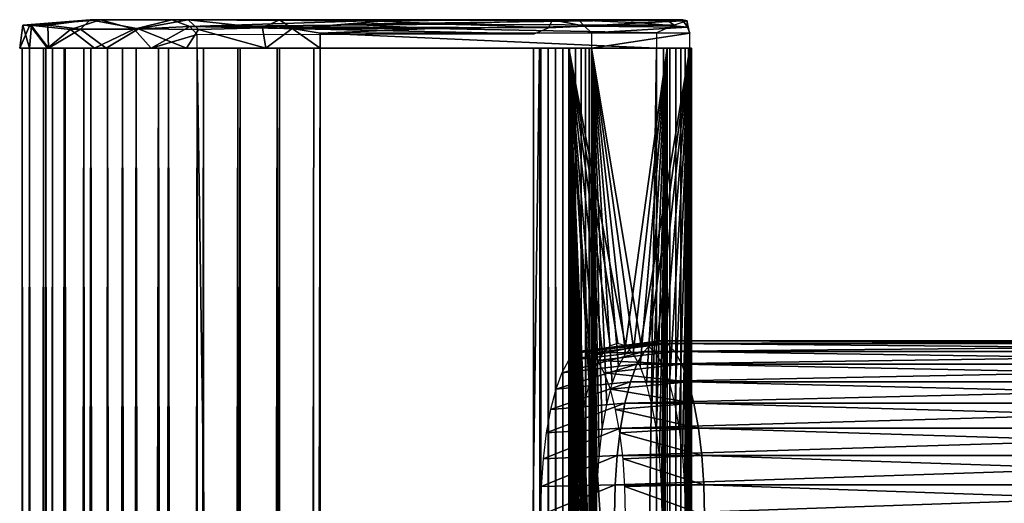
# Model space of a CAD drawing. Extents: x 0 to 462, y 0 to 1580.
# Drawn here: x 0 to 62, y 1549 to 1580 of the extents above; entities that cross this region are included whole.
import ezdxf

# ---------------------------------------------------------------- set-up
doc = ezdxf.new("R2010")
doc.units = 0
doc.header["$MEASUREMENT"] = 0

msp = doc.modelspace()

# ---------------------------------------------------------------- linework, layer by layer
for points in [[(-0.10326, 1577.927979, 47.75621), (1.65504, 1577.92688, 54.230755), (0.527808, 1579.383911, 51.386211)], [(0.527808, 1579.383911, 51.386211), (0.090471, 1579.380493, 45.57925), (-0.10326, 1577.927979, 47.75621)], [(-0.10326, 1577.927979, 47.75621), (0.090471, 1579.380493, 45.57925), (0.51111, 1577.925049, 43.19965)], [(4.354783, 1579.724976, 37.390762), (0.63246, 1579.330444, 42.757202), (0.090471, 1579.380493, 45.57925)], [(4.354783, 1579.724976, 37.390762), (0.090471, 1579.380493, 45.57925), (5.002478, 1579.724976, 57.443508)], [(5.002478, 1579.724976, 57.443508), (0.090471, 1579.380493, 45.57925), (0.527808, 1579.383911, 51.386211)], [(0.51111, 1577.925049, 43.19965), (0.090471, 1579.380493, 45.57925), (0.63246, 1579.330444, 42.757202)], [(0.63246, 1579.330444, 42.757202), (1.71615, 1577.924438, 39.967152), (0.51111, 1577.925049, 43.19965)], [(3.106478, 1579.111328, 56.288261), (5.002478, 1579.724976, 57.443508), (0.527808, 1579.383911, 51.386211)], [(3.106478, 1579.111328, 56.288261), (0.527808, 1579.383911, 51.386211), (1.65504, 1577.92688, 54.230755)], [(4.354783, 1579.724976, 37.390762), (1.683397, 1579.383545, 40.200176), (0.63246, 1579.330444, 42.757202)], [(1.71615, 1577.924438, 39.967152), (0.63246, 1579.330444, 42.757202), (1.683397, 1579.383545, 40.200176)], [(1.683397, 1579.383545, 40.200176), (4.354783, 1579.724976, 37.390762), (3.745187, 1579.129639, 37.047367)], [(1.71615, 1577.924438, 39.967152), (1.683397, 1579.383545, 40.200176), (3.745187, 1579.129639, 37.047367)], [(3.106478, 1579.111328, 56.288261), (7.141363, 1579.126831, 59.924904), (5.002478, 1579.724976, 57.443508)], [(3.745187, 1579.129639, 37.047367), (4.354783, 1579.724976, 37.390762), (7.404301, 1579.153564, 34.142471)], [(7.404301, 1579.153564, 34.142471), (4.354783, 1579.724976, 37.390762), (10.549806, 1579.724976, 33.390175)], [(18.62344, 1579.724976, 33.558979), (4.354783, 1579.724976, 37.390762), (5.002478, 1579.724976, 57.443508)], [(18.62344, 1579.724976, 33.558979), (10.549806, 1579.724976, 33.390175), (4.354783, 1579.724976, 37.390762)], [(7.141363, 1579.126831, 59.924904), (9.507278, 1579.712646, 60.26844), (5.002478, 1579.724976, 57.443508)], [(5.002478, 1579.724976, 57.443508), (9.507278, 1579.712646, 60.26844), (11.37653, 1579.724976, 60.6049)], [(5.002478, 1579.724976, 57.443508), (11.37653, 1579.724976, 60.6049), (18.62344, 1579.724976, 33.558979)], [(10.644791, 1579.287354, 61.270668), (9.507278, 1579.712646, 60.26844), (7.141363, 1579.126831, 59.924904)], [(10.644791, 1579.287354, 61.270668), (7.141363, 1579.126831, 59.924904), (8.204287, 1577.926514, 60.535248)], [(7.404301, 1579.153564, 34.142471), (10.549806, 1579.724976, 33.390175), (11.19092, 1579.112061, 32.522163)], [(10.644791, 1579.287354, 61.270668), (8.204287, 1577.926514, 60.535248), (11.117273, 1578.779907, 61.580616)], [(11.37653, 1579.724976, 60.6049), (9.507278, 1579.712646, 60.26844), (34.559105, 1579.724976, 66.817245)], [(34.559105, 1579.724976, 66.817245), (9.507278, 1579.712646, 60.26844), (33.57917, 1579.70752, 66.746597)], [(21.819145, 1579.644775, 63.818802), (9.507278, 1579.712646, 60.26844), (10.644791, 1579.287354, 61.270668)], [(33.57917, 1579.70752, 66.746597), (9.507278, 1579.712646, 60.26844), (21.819145, 1579.644775, 63.818802)], [(11.19092, 1579.112061, 32.522163), (10.549806, 1579.724976, 33.390175), (15.234385, 1579.213623, 32.082272)], [(15.234385, 1579.213623, 32.082272), (10.549806, 1579.724976, 33.390175), (16.31567, 1579.718506, 32.886875)], [(16.31567, 1579.718506, 32.886875), (10.549806, 1579.724976, 33.390175), (18.62344, 1579.724976, 33.558979)], [(10.644791, 1579.287354, 61.270668), (27.353632, 1579.451782, 65.605919), (21.819145, 1579.644775, 63.818802)], [(27.353632, 1579.451782, 65.605919), (10.644791, 1579.287354, 61.270668), (33.306675, 1579.211182, 67.385147)], [(33.306675, 1579.211182, 67.385147), (10.644791, 1579.287354, 61.270668), (32.404106, 1578.822266, 67.283798)], [(32.404106, 1578.822266, 67.283798), (10.644791, 1579.287354, 61.270668), (11.117273, 1578.779907, 61.580616)], [(11.37653, 1579.724976, 60.6049), (34.559105, 1579.724976, 66.817245), (41.806492, 1579.724976, 39.770943)], [(18.62344, 1579.724976, 33.558979), (11.37653, 1579.724976, 60.6049), (41.806492, 1579.724976, 39.770943)], [(15.234385, 1579.213623, 32.082272), (16.31567, 1579.718506, 32.886875), (17.12282, 1579.165649, 32.221451)], [(18.62344, 1579.724976, 33.558979), (23.2609, 1579.672241, 34.450756), (16.31567, 1579.718506, 32.886875)], [(17.12282, 1579.165649, 32.221451), (16.31567, 1579.718506, 32.886875), (23.2609, 1579.672241, 34.450756)], [(17.12282, 1579.165649, 32.221451), (23.2609, 1579.672241, 34.450756), (20.568281, 1579.445312, 33.346699)], [(20.568281, 1579.445312, 33.346699), (25.99585, 1579.178467, 34.611027), (17.12282, 1579.165649, 32.221451)], [(18.62344, 1579.724976, 33.558979), (41.806492, 1579.724976, 39.770943), (40.795387, 1579.712646, 39.332726)], [(18.62344, 1579.724976, 33.558979), (40.795387, 1579.712646, 39.332726), (23.2609, 1579.672241, 34.450756)], [(40.795387, 1579.712646, 39.332726), (41.25423, 1579.383301, 38.840668), (20.568281, 1579.445312, 33.346699)], [(40.795387, 1579.712646, 39.332726), (20.568281, 1579.445312, 33.346699), (23.2609, 1579.672241, 34.450756)], [(20.568281, 1579.445312, 33.346699), (41.25423, 1579.383301, 38.840668), (25.99585, 1579.178467, 34.611027)], [(33.57917, 1579.70752, 66.746597), (21.819145, 1579.644775, 63.818802), (27.353632, 1579.451782, 65.605919)], [(41.25423, 1579.383301, 38.840668), (40.13224, 1578.884399, 38.288563), (25.99585, 1579.178467, 34.611027)], [(33.306675, 1579.211182, 67.385147), (33.57917, 1579.70752, 66.746597), (27.353632, 1579.451782, 65.605919)], [(33.306675, 1579.211182, 67.385147), (35.593674, 1579.317383, 66.094147), (33.57917, 1579.70752, 66.746597)], [(34.559105, 1579.724976, 66.817245), (33.57917, 1579.70752, 66.746597), (35.23571, 1579.692383, 65.227524)], [(33.57917, 1579.70752, 66.746597), (35.593674, 1579.317383, 66.094147), (35.23571, 1579.692383, 65.227524)], [(35.23571, 1579.692383, 65.227524), (41.806492, 1579.724976, 39.770943), (34.559105, 1579.724976, 66.817245)], [(35.23571, 1579.692383, 65.227524), (41.828228, 1579.643555, 41.190163), (41.806492, 1579.724976, 39.770943)], [(41.828228, 1579.643555, 41.190163), (35.23571, 1579.692383, 65.227524), (39.164993, 1579.522827, 51.984959)], [(39.164993, 1579.522827, 51.984959), (35.23571, 1579.692383, 65.227524), (35.593674, 1579.317383, 66.094147)], [(39.164993, 1579.522827, 51.984959), (35.593674, 1579.317383, 66.094147), (42.109085, 1579.245972, 41.922485)], [(42.109085, 1579.245972, 41.922485), (35.593674, 1579.317383, 66.094147), (36.040665, 1578.887573, 65.143074)], [(42.109085, 1579.245972, 41.922485), (41.828228, 1579.643555, 41.190163), (39.164993, 1579.522827, 51.984959)], [(42.089176, 1579.655762, 40.993702), (40.795387, 1579.712646, 39.332726), (41.806492, 1579.724976, 39.770943)], [(42.089176, 1579.655762, 40.993702), (41.25423, 1579.383301, 38.840668), (40.795387, 1579.712646, 39.332726)], [(41.806492, 1579.724976, 39.770943), (41.828228, 1579.643555, 41.190163), (42.089176, 1579.655762, 40.993702)], [(42.109085, 1579.245972, 41.922485), (42.089176, 1579.655762, 40.993702), (41.828228, 1579.643555, 41.190163)], [(42.253319, 1578.866699, 41.961124), (42.089176, 1579.655762, 40.993702), (42.109085, 1579.245972, 41.922485)], [(4.618228, 1577.925537, 57.934578), (3.106478, 1579.111328, 56.288261), (1.65504, 1577.92688, 54.230755)], [(1.71615, 1577.924438, 39.967152), (3.745187, 1579.129639, 37.047367), (5.352266, 1577.927979, 35.460632)], [(3.106478, 1579.111328, 56.288261), (4.618228, 1577.925537, 57.934578), (7.141363, 1579.126831, 59.924904)], [(7.404301, 1579.153564, 34.142471), (5.352266, 1577.927979, 35.460632), (3.745187, 1579.129639, 37.047367)], [(8.204287, 1577.926514, 60.535248), (7.141363, 1579.126831, 59.924904), (4.618228, 1577.925537, 57.934578)], [(5.352266, 1577.927979, 35.460632), (7.404301, 1579.153564, 34.142471), (10.447034, 1577.92395, 32.724918)], [(7.404301, 1579.153564, 34.142471), (11.19092, 1579.112061, 32.522163), (10.447034, 1577.92395, 32.724918)], [(11.1177, 1577.925049, 61.570831), (11.117273, 1578.779907, 61.580616), (8.204287, 1577.926514, 60.535248)], [(11.19092, 1579.112061, 32.522163), (15.453358, 1577.925415, 32.030266), (10.447034, 1577.92395, 32.724918)], [(15.234385, 1579.213623, 32.082272), (15.453358, 1577.925415, 32.030266), (11.19092, 1579.112061, 32.522163)], [(15.453358, 1577.925415, 32.030266), (15.234385, 1579.213623, 32.082272), (17.12282, 1579.165649, 32.221451)], [(17.12282, 1579.165649, 32.221451), (18.882271, 1577.925049, 32.593048), (15.453358, 1577.925415, 32.030266)], [(17.12282, 1579.165649, 32.221451), (25.99585, 1579.178467, 34.611027), (18.894728, 1578.865356, 32.597069)], [(18.894728, 1578.865356, 32.597069), (18.882271, 1577.925049, 32.593048), (17.12282, 1579.165649, 32.221451)], [(18.894728, 1578.865356, 32.597069), (40.132641, 1577.925049, 38.287071), (18.882271, 1577.925049, 32.593048)], [(25.99585, 1579.178467, 34.611027), (40.13224, 1578.884399, 38.288563), (18.894728, 1578.865356, 32.597069)], [(40.13224, 1578.884399, 38.288563), (40.132641, 1577.925049, 38.287071), (18.894728, 1578.865356, 32.597069)], [(42.109085, 1579.245972, 41.922485), (36.040665, 1578.887573, 65.143074), (42.253319, 1578.866699, 41.961124)], [(36.040665, 1578.887573, 65.143074), (36.042324, 1577.924927, 65.143494), (42.253319, 1578.866699, 41.961124)], [(42.253319, 1578.866699, 41.961124), (36.042324, 1577.924927, 65.143494), (42.253971, 1577.925049, 41.9613)], [(0.51111, 90.925217, 50.964218), (0.51111, 1577.925049, 50.964218), (0.057071, 1577.925049, 48.389271)], [(0.51111, 90.925217, 50.964218), (0.057071, 1577.925049, 48.389271), (0.057071, 90.925217, 48.389271)], [(0.057071, 90.925217, 48.389271), (0.057071, 1577.925049, 48.389271), (0.057071, 1577.925049, 45.774601)], [(0.057071, 90.925217, 48.389271), (0.057071, 1577.925049, 45.774601), (0.057071, 90.925217, 45.774601)], [(0.057071, 90.925217, 45.774601), (0.057071, 1577.925049, 45.774601), (0.51111, 1577.925049, 43.19965)], [(0.057071, 90.925217, 45.774601), (0.51111, 1577.925049, 43.19965), (0.51111, 90.925217, 43.19965)], [(1.405358, 90.925217, 53.421211), (1.405358, 1577.925049, 53.421211), (0.51111, 1577.925049, 50.964218)], [(1.405358, 90.925217, 53.421211), (0.51111, 1577.925049, 50.964218), (0.51111, 90.925217, 50.964218)], [(0.51111, 90.925217, 43.19965), (0.51111, 1577.925049, 43.19965), (1.405358, 1577.925049, 40.742661)], [(0.51111, 90.925217, 43.19965), (1.405358, 1577.925049, 40.742661), (1.405358, 90.925217, 40.742661)], [(2.712697, 90.925217, 55.685589), (2.712697, 1577.925049, 55.685589), (1.405358, 1577.925049, 53.421211)], [(2.712697, 90.925217, 55.685589), (1.405358, 1577.925049, 53.421211), (1.405358, 90.925217, 53.421211)], [(1.405358, 90.925217, 40.742661), (1.405358, 1577.925049, 40.742661), (2.712697, 1577.925049, 38.478291)], [(1.405358, 90.925217, 40.742661), (2.712697, 1577.925049, 38.478291), (2.712697, 90.925217, 38.478291)], [(1.95998, 90.925217, 43.587879), (1.95998, 1577.925049, 43.587879), (1.55136, 90.925217, 45.905338)], [(1.55136, 90.925217, 45.905338), (1.95998, 1577.925049, 43.587879), (1.55136, 1577.925049, 45.905338)], [(1.55136, 90.925217, 45.905338), (1.55136, 1577.925049, 45.905338), (1.55136, 90.925217, 48.258541)], [(1.55136, 90.925217, 48.258541), (1.55136, 1577.925049, 45.905338), (1.55136, 1577.925049, 48.258541)], [(1.55136, 90.925217, 48.258541), (1.55136, 1577.925049, 48.258541), (1.95998, 90.925217, 50.576)], [(1.95998, 90.925217, 50.576), (1.55136, 1577.925049, 48.258541), (1.95998, 1577.925049, 50.576)], [(2.764821, 90.925217, 41.376591), (2.764821, 1577.925049, 41.376591), (1.95998, 90.925217, 43.587879)], [(1.95998, 90.925217, 43.587879), (2.764821, 1577.925049, 41.376591), (1.95998, 1577.925049, 43.587879)], [(1.95998, 90.925217, 50.576), (1.95998, 1577.925049, 50.576), (2.764821, 90.925217, 52.787289)], [(2.764821, 90.925217, 52.787289), (1.95998, 1577.925049, 50.576), (2.764821, 1577.925049, 52.787289)], [(4.393399, 90.925217, 57.688541), (4.393399, 1577.925049, 57.688541), (2.712697, 1577.925049, 55.685589)], [(4.393399, 90.925217, 57.688541), (2.712697, 1577.925049, 55.685589), (2.712697, 90.925217, 55.685589)], [(2.712697, 90.925217, 38.478291), (2.712697, 1577.925049, 38.478291), (4.393399, 1577.925049, 36.475342)], [(2.712697, 90.925217, 38.478291), (4.393399, 1577.925049, 36.475342), (4.393399, 90.925217, 36.475342)], [(3.941447, 90.925217, 39.338661), (3.941447, 1577.925049, 39.338661), (2.764821, 90.925217, 41.376591)], [(2.764821, 90.925217, 41.376591), (3.941447, 1577.925049, 39.338661), (2.764821, 1577.925049, 41.376591)], [(2.764821, 90.925217, 52.787289), (2.764821, 1577.925049, 52.787289), (3.941447, 90.925217, 54.825218)], [(3.941447, 90.925217, 54.825218), (2.764821, 1577.925049, 52.787289), (3.941447, 1577.925049, 54.825218)], [(5.454034, 90.925217, 37.535999), (5.454034, 1577.925049, 37.535999), (3.941447, 90.925217, 39.338661)], [(3.941447, 90.925217, 39.338661), (5.454034, 1577.925049, 37.535999), (3.941447, 1577.925049, 39.338661)], [(3.941447, 90.925217, 54.825218), (3.941447, 1577.925049, 54.825218), (5.454034, 90.925217, 56.62788)], [(5.454034, 90.925217, 56.62788), (3.941447, 1577.925049, 54.825218), (5.454034, 1577.925049, 56.62788)], [(6.396353, 90.925217, 59.369221), (6.396353, 1577.925049, 59.369221), (4.393399, 1577.925049, 57.688541)], [(6.396353, 90.925217, 59.369221), (4.393399, 1577.925049, 57.688541), (4.393399, 90.925217, 57.688541)], [(4.393399, 90.925217, 36.475342), (4.393399, 1577.925049, 36.475342), (6.396353, 1577.925049, 34.794659)], [(4.393399, 90.925217, 36.475342), (6.396353, 1577.925049, 34.794659), (6.396353, 90.925217, 34.794659)], [(7.256716, 90.925217, 36.023392), (7.256716, 1577.925049, 36.023392), (5.454034, 90.925217, 37.535999)], [(5.454034, 90.925217, 37.535999), (7.256716, 1577.925049, 36.023392), (5.454034, 1577.925049, 37.535999)], [(5.454034, 90.925217, 56.62788), (5.454034, 1577.925049, 56.62788), (7.256716, 90.925217, 58.140491)], [(7.256716, 90.925217, 58.140491), (5.454034, 1577.925049, 56.62788), (7.256716, 1577.925049, 58.140491)], [(8.660704, 90.925217, 60.676552), (8.660704, 1577.925049, 60.676552), (6.396353, 1577.925049, 59.369221)], [(8.660704, 90.925217, 60.676552), (6.396353, 1577.925049, 59.369221), (6.396353, 90.925217, 59.369221)], [(6.396353, 90.925217, 34.794659), (6.396353, 1577.925049, 34.794659), (8.660704, 1577.925049, 33.48732)], [(6.396353, 90.925217, 34.794659), (8.660704, 1577.925049, 33.48732), (8.660704, 90.925217, 33.48732)], [(9.294629, 90.925217, 34.846779), (9.294629, 1577.925049, 34.846779), (7.256716, 90.925217, 36.023392)], [(7.256716, 90.925217, 36.023392), (9.294629, 1577.925049, 34.846779), (7.256716, 1577.925049, 36.023392)], [(7.256716, 90.925217, 58.140491), (7.256716, 1577.925049, 58.140491), (9.294629, 90.925217, 59.317089)], [(9.294629, 90.925217, 59.317089), (7.256716, 1577.925049, 58.140491), (9.294629, 1577.925049, 59.317089)], [(11.1177, 90.925217, 61.570831), (11.1177, 1577.925049, 61.570831), (8.660704, 1577.925049, 60.676552)], [(11.1177, 90.925217, 61.570831), (8.660704, 1577.925049, 60.676552), (8.660704, 90.925217, 60.676552)], [(8.660704, 90.925217, 33.48732), (8.660704, 1577.925049, 33.48732), (11.1177, 1577.925049, 32.593048)], [(8.660704, 90.925217, 33.48732), (11.1177, 1577.925049, 32.593048), (11.1177, 90.925217, 32.593048)], [(11.50593, 90.925217, 34.041939), (11.50593, 1577.925049, 34.041939), (9.294629, 90.925217, 34.846779)], [(9.294629, 90.925217, 34.846779), (11.50593, 1577.925049, 34.041939), (9.294629, 1577.925049, 34.846779)], [(9.294629, 90.925217, 59.317089), (9.294629, 1577.925049, 59.317089), (11.50593, 90.925217, 60.121941)], [(11.50593, 90.925217, 60.121941), (9.294629, 1577.925049, 59.317089), (11.50593, 1577.925049, 60.121941)], [(11.1177, 90.925217, 32.593048), (11.1177, 1577.925049, 32.593048), (13.69265, 1577.925049, 32.139019)], [(11.1177, 90.925217, 32.593048), (13.69265, 1577.925049, 32.139019), (13.69265, 90.925217, 32.139019)], [(11.1177, 90.925217, 61.570831), (32.368061, 90.925217, 67.264847), (11.1177, 1577.925049, 61.570831)], [(11.1177, 1577.925049, 61.570831), (32.368061, 90.925217, 67.264847), (32.368061, 1577.925049, 67.264847)], [(13.82339, 90.925217, 33.633308), (13.82339, 1577.925049, 33.633308), (11.50593, 90.925217, 34.041939)], [(11.50593, 90.925217, 34.041939), (13.82339, 1577.925049, 33.633308), (11.50593, 1577.925049, 34.041939)], [(32.756302, 90.925217, 65.815964), (11.50593, 90.925217, 60.121941), (32.756302, 1577.925049, 65.815964)], [(32.756302, 1577.925049, 65.815964), (11.50593, 90.925217, 60.121941), (11.50593, 1577.925049, 60.121941)], [(13.69265, 90.925217, 32.139019), (13.69265, 1577.925049, 32.139019), (16.30732, 1577.925049, 32.139019)], [(13.69265, 90.925217, 32.139019), (16.30732, 1577.925049, 32.139019), (16.30732, 90.925217, 32.139019)], [(16.17658, 90.925217, 33.633308), (16.17658, 1577.925049, 33.633308), (13.82339, 90.925217, 33.633308)], [(13.82339, 90.925217, 33.633308), (16.17658, 1577.925049, 33.633308), (13.82339, 1577.925049, 33.633308)], [(18.49404, 90.925217, 34.041939), (18.49404, 1577.925049, 34.041939), (16.17658, 90.925217, 33.633308)], [(16.17658, 90.925217, 33.633308), (18.49404, 1577.925049, 34.041939), (16.17658, 1577.925049, 33.633308)], [(16.30732, 90.925217, 32.139019), (16.30732, 1577.925049, 32.139019), (18.882271, 1577.925049, 32.593048)], [(16.30732, 90.925217, 32.139019), (18.882271, 1577.925049, 32.593048), (18.882271, 90.925217, 32.593048)], [(40.132641, 90.925217, 38.287071), (18.882271, 90.925217, 32.593048), (40.132641, 1577.925049, 38.287071)], [(40.132641, 1577.925049, 38.287071), (18.882271, 90.925217, 32.593048), (18.882271, 1577.925049, 32.593048)], [(32.830952, 90.925217, 67.350632), (32.830952, 1577.925049, 67.350632), (32.368061, 1577.925049, 67.264847)], [(32.830952, 90.925217, 67.350632), (32.368061, 1577.925049, 67.264847), (32.368061, 90.925217, 67.264847)], [(33.301529, 90.925217, 67.362953), (33.301529, 1577.925049, 67.362953), (32.830952, 1577.925049, 67.350632)], [(33.301529, 90.925217, 67.362953), (32.830952, 1577.925049, 67.350632), (32.830952, 90.925217, 67.350632)], [(33.768269, 90.925217, 67.301514), (33.768269, 1577.925049, 67.301514), (33.301529, 1577.925049, 67.362953)], [(33.768269, 90.925217, 67.301514), (33.301529, 1577.925049, 67.362953), (33.301529, 90.925217, 67.362953)], [(34.21962, 90.925217, 67.167809), (34.21962, 1577.925049, 67.167809), (33.768269, 1577.925049, 67.301514)], [(34.21962, 90.925217, 67.167809), (33.768269, 1577.925049, 67.301514), (33.768269, 90.925217, 67.301514)], [(34.644508, 90.925217, 66.965141), (34.644508, 1577.925049, 66.965141), (34.21962, 1577.925049, 67.167809)], [(34.644508, 90.925217, 66.965141), (34.21962, 1577.925049, 67.167809), (34.21962, 90.925217, 67.167809)], [(34.593433, 1577.925049, 64.75531), (34.891071, 1380.425049, 63.644482), (34.593418, 1358.853882, 64.75531)], [(37.211601, 1391.109985, 54.98407), (36.738781, 1390.620972, 56.748661), (34.593433, 1577.925049, 64.75531)], [(34.593433, 1577.925049, 64.75531), (36.738781, 1390.620972, 56.748661), (36.295151, 1389.822021, 58.404331)], [(34.593433, 1577.925049, 64.75531), (36.295151, 1389.822021, 58.404331), (35.894192, 1388.737061, 59.900791)], [(35.894192, 1388.737061, 59.900791), (35.548061, 1387.399048, 61.192558), (34.593433, 1577.925049, 64.75531)], [(34.593433, 1577.925049, 64.75531), (35.548061, 1387.399048, 61.192558), (35.267288, 1385.849976, 62.240391)], [(34.593433, 1577.925049, 64.75531), (35.267288, 1385.849976, 62.240391), (35.06041, 1384.135986, 63.01244)], [(35.06041, 1384.135986, 63.01244), (34.93372, 1382.30896, 63.48526), (34.593433, 1577.925049, 64.75531)], [(34.593433, 1577.925049, 64.75531), (34.93372, 1382.30896, 63.48526), (34.891071, 1380.425049, 63.644482)], [(40.805069, 1422.425049, 41.573078), (38.186878, 1391.109985, 51.344299), (34.593433, 1577.925049, 64.75531)], [(34.593433, 1577.925049, 64.75531), (38.186878, 1391.109985, 51.344299), (37.699249, 1391.275024, 53.164188)], [(34.593433, 1577.925049, 64.75531), (37.699249, 1391.275024, 53.164188), (37.211601, 1391.109985, 54.98407)], [(35.548061, 1457.45105, 61.192558), (34.593433, 1577.925049, 64.75531), (35.267288, 1459, 62.240391)], [(35.267288, 1459, 62.240391), (34.593433, 1577.925049, 64.75531), (35.06041, 1460.713989, 63.01244)], [(34.593433, 1577.925049, 64.75531), (34.891071, 1464.425049, 63.644482), (34.93372, 1462.541016, 63.48526)], [(34.593433, 1577.925049, 64.75531), (34.93372, 1462.541016, 63.48526), (35.06041, 1460.713989, 63.01244)], [(35.548061, 1457.45105, 61.192558), (35.894192, 1456.114014, 59.900791), (34.593433, 1577.925049, 64.75531)], [(34.593433, 1577.925049, 64.75531), (35.894192, 1456.114014, 59.900791), (36.295151, 1455.029053, 58.404331)], [(34.593433, 1577.925049, 64.75531), (36.295151, 1455.029053, 58.404331), (36.738781, 1454.22998, 56.748661)], [(37.211601, 1475.109985, 54.98407), (36.738781, 1474.620972, 56.748661), (34.593433, 1577.925049, 64.75531)], [(34.593433, 1577.925049, 64.75531), (36.738781, 1474.620972, 56.748661), (36.295151, 1473.822021, 58.404331)], [(36.295151, 1473.822021, 58.404331), (35.894192, 1472.737061, 59.900791), (34.593433, 1577.925049, 64.75531)], [(34.593433, 1577.925049, 64.75531), (35.894192, 1472.737061, 59.900791), (35.548061, 1471.399048, 61.192558)], [(34.593433, 1577.925049, 64.75531), (35.548061, 1471.399048, 61.192558), (35.267288, 1469.849976, 62.240391)], [(36.738781, 1454.22998, 56.748661), (37.211601, 1453.73999, 54.98407), (34.593433, 1577.925049, 64.75531)], [(34.593433, 1577.925049, 64.75531), (37.211601, 1453.73999, 54.98407), (37.699249, 1453.574951, 53.164188)], [(34.593433, 1577.925049, 64.75531), (37.699249, 1453.574951, 53.164188), (40.805069, 1422.425049, 41.573078)], [(40.805069, 1485.425049, 41.573078), (38.186878, 1475.109985, 51.344299), (34.593433, 1577.925049, 64.75531)], [(34.593433, 1577.925049, 64.75531), (38.186878, 1475.109985, 51.344299), (37.699249, 1475.275024, 53.164188)], [(34.593433, 1577.925049, 64.75531), (37.699249, 1475.275024, 53.164188), (37.211601, 1475.109985, 54.98407)], [(35.267288, 1469.849976, 62.240391), (35.06041, 1468.135986, 63.01244), (34.593433, 1577.925049, 64.75531)], [(34.593433, 1577.925049, 64.75531), (35.06041, 1468.135986, 63.01244), (34.93372, 1466.30896, 63.48526)], [(34.593433, 1577.925049, 64.75531), (34.93372, 1466.30896, 63.48526), (34.891071, 1464.425049, 63.644482)], [(36.295151, 1497.029053, 58.404331), (36.738781, 1496.22998, 56.748661), (34.593433, 1577.925049, 64.75531)], [(35.06041, 1502.713989, 63.01244), (35.267288, 1501, 62.240391), (34.593433, 1577.925049, 64.75531)], [(35.267288, 1501, 62.240391), (35.548061, 1499.45105, 61.192558), (34.593433, 1577.925049, 64.75531)], [(34.593433, 1577.925049, 64.75531), (35.548061, 1499.45105, 61.192558), (35.894192, 1498.114014, 59.900791)], [(34.593433, 1577.925049, 64.75531), (35.894192, 1498.114014, 59.900791), (36.295151, 1497.029053, 58.404331)], [(37.699249, 1559.275024, 53.164188), (34.593433, 1577.925049, 64.75531), (38.186878, 1559.109985, 51.344299)], [(38.186878, 1559.109985, 51.344299), (34.593433, 1577.925049, 64.75531), (40.805069, 1577.925049, 41.573078)], [(37.699249, 1559.275024, 53.164188), (37.211601, 1559.109985, 54.98407), (34.593433, 1577.925049, 64.75531)], [(34.593433, 1577.925049, 64.75531), (37.211601, 1559.109985, 54.98407), (36.738781, 1558.620972, 56.748661)], [(34.593433, 1577.925049, 64.75531), (36.738781, 1558.620972, 56.748661), (36.295151, 1557.822021, 58.404331)], [(36.295151, 1557.822021, 58.404331), (35.894192, 1556.737061, 59.900791), (34.593433, 1577.925049, 64.75531)], [(34.593433, 1577.925049, 64.75531), (35.894192, 1556.737061, 59.900791), (35.548061, 1555.399048, 61.192558)], [(34.593433, 1577.925049, 64.75531), (35.548061, 1555.399048, 61.192558), (35.267288, 1553.849976, 62.240391)], [(34.891071, 1548.425049, 63.644482), (34.93372, 1508.30896, 63.48526), (34.593433, 1577.925049, 64.75531)], [(34.593433, 1577.925049, 64.75531), (34.93372, 1508.30896, 63.48526), (34.891071, 1506.425049, 63.644482)], [(34.593433, 1577.925049, 64.75531), (34.891071, 1506.425049, 63.644482), (34.93372, 1504.541016, 63.48526)], [(34.593433, 1577.925049, 64.75531), (34.93372, 1504.541016, 63.48526), (35.06041, 1502.713989, 63.01244)], [(35.267288, 1553.849976, 62.240391), (35.06041, 1552.135986, 63.01244), (34.593433, 1577.925049, 64.75531)], [(34.593433, 1577.925049, 64.75531), (35.06041, 1552.135986, 63.01244), (34.93372, 1550.30896, 63.48526)], [(34.593433, 1577.925049, 64.75531), (34.93372, 1550.30896, 63.48526), (34.891071, 1548.425049, 63.644482)], [(36.738781, 1496.22998, 56.748661), (37.211601, 1495.73999, 54.98407), (34.593433, 1577.925049, 64.75531)], [(34.593433, 1577.925049, 64.75531), (37.211601, 1495.73999, 54.98407), (37.699249, 1495.574951, 53.164188)], [(34.593433, 1577.925049, 64.75531), (37.699249, 1495.574951, 53.164188), (40.805069, 1485.425049, 41.573078)], [(35.032478, 90.925217, 66.698502), (35.032478, 1577.925049, 66.698502), (34.644508, 1577.925049, 66.965141)], [(35.032478, 90.925217, 66.698502), (34.644508, 1577.925049, 66.965141), (34.644508, 90.925217, 66.965141)], [(35.373959, 90.925217, 66.374458), (35.373959, 1577.925049, 66.374458), (35.032478, 1577.925049, 66.698502)], [(35.373959, 90.925217, 66.374458), (35.032478, 1577.925049, 66.698502), (35.032478, 90.925217, 66.698502)], [(35.660542, 90.925217, 66.000977), (35.660542, 1577.925049, 66.000977), (35.373959, 1577.925049, 66.374458)], [(35.660542, 90.925217, 66.000977), (35.373959, 1577.925049, 66.374458), (35.373959, 90.925217, 66.374458)], [(35.885159, 90.925217, 65.58728), (35.885159, 1577.925049, 65.58728), (35.660542, 1577.925049, 66.000977)], [(35.885159, 90.925217, 65.58728), (35.660542, 1577.925049, 66.000977), (35.660542, 90.925217, 66.000977)], [(36.042301, 813.425171, 65.143517), (36.042301, 855.425171, 65.143517), (35.885159, 1577.925049, 65.58728)], [(35.885159, 1577.925049, 65.58728), (36.042301, 855.425171, 65.143517), (36.042301, 918.425171, 65.143517)], [(35.885159, 1577.925049, 65.58728), (36.042301, 918.425171, 65.143517), (36.042301, 981.425171, 65.143517)], [(36.042301, 981.425171, 65.143517), (36.042301, 1023.424988, 65.143517), (35.885159, 1577.925049, 65.58728)], [(35.885159, 1577.925049, 65.58728), (36.042301, 1023.424988, 65.143517), (36.042301, 1086.425049, 65.143517)], [(35.885159, 1577.925049, 65.58728), (36.042301, 1086.425049, 65.143517), (36.042301, 1191.425049, 65.143517)], [(36.042301, 1191.425049, 65.143517), (36.042301, 1254.425049, 65.143517), (35.885159, 1577.925049, 65.58728)], [(35.885159, 1577.925049, 65.58728), (36.042301, 1254.425049, 65.143517), (36.042301, 1317.425049, 65.143517)], [(35.885159, 1577.925049, 65.58728), (36.042301, 1317.425049, 65.143517), (36.042301, 1359.425049, 65.143517)], [(36.042301, 1359.425049, 65.143517), (36.042301, 1422.425049, 65.143517), (35.885159, 1577.925049, 65.58728)], [(35.885159, 1577.925049, 65.58728), (36.042301, 1422.425049, 65.143517), (36.042301, 1485.425049, 65.143517)], [(35.885159, 1577.925049, 65.58728), (36.042301, 1485.425049, 65.143517), (36.042324, 1577.924927, 65.143494)], [(36.042301, 813.425171, 65.143517), (35.885159, 1577.925049, 65.58728), (35.885159, 90.925217, 65.58728)], [(36.339943, 1464.425171, 64.032715), (36.042324, 1577.924927, 65.143494), (36.042301, 1485.425049, 65.143517)], [(36.042324, 1577.924927, 65.143494), (39.148121, 1559.275024, 53.552422), (42.253971, 1577.925049, 41.9613)], [(37.744049, 1557.822021, 58.792561), (38.187679, 1558.620972, 57.13689), (36.042324, 1577.924927, 65.143494)], [(38.187679, 1558.620972, 57.13689), (38.6605, 1559.109985, 55.372299), (36.042324, 1577.924927, 65.143494)], [(36.042324, 1577.924927, 65.143494), (38.6605, 1559.109985, 55.372299), (39.148121, 1559.275024, 53.552422)], [(36.339943, 1464.425171, 64.032715), (36.339939, 1506.425049, 64.032707), (36.042324, 1577.924927, 65.143494)], [(36.339939, 1548.425049, 64.032707), (36.382622, 1550.30896, 63.873489), (36.042324, 1577.924927, 65.143494)], [(36.042324, 1577.924927, 65.143494), (36.382622, 1550.30896, 63.873489), (36.509312, 1552.135986, 63.400669)], [(36.042324, 1577.924927, 65.143494), (36.509312, 1552.135986, 63.400669), (36.71616, 1553.849976, 62.62862)], [(36.71616, 1553.849976, 62.62862), (36.996929, 1555.399048, 61.580791), (36.042324, 1577.924927, 65.143494)], [(36.042324, 1577.924927, 65.143494), (36.996929, 1555.399048, 61.580791), (37.34306, 1556.737061, 60.289021)], [(36.042324, 1577.924927, 65.143494), (37.34306, 1556.737061, 60.289021), (37.744049, 1557.822021, 58.792561)], [(36.339939, 1506.425049, 64.032707), (36.382622, 1508.30896, 63.873489), (36.042324, 1577.924927, 65.143494)], [(36.042324, 1577.924927, 65.143494), (36.382622, 1508.30896, 63.873489), (36.509312, 1510.135986, 63.400669)], [(36.042324, 1577.924927, 65.143494), (36.509312, 1510.135986, 63.400669), (36.339939, 1548.425049, 64.032707)], [(38.186878, 1559.109985, 51.344299), (40.805069, 1577.925049, 41.573078), (38.659691, 1558.620972, 49.579708)], [(38.659691, 1558.620972, 49.579708), (40.805069, 1577.925049, 41.573078), (39.103329, 1557.822021, 47.924042)], [(40.805069, 1577.925049, 41.573078), (39.504318, 1556.737061, 46.427582), (39.103329, 1557.822021, 47.924042)], [(42.253971, 1577.925049, 41.9613), (39.148121, 1559.275024, 53.552422), (39.63578, 1559.109985, 51.732529)], [(39.850441, 1555.399048, 45.135811), (39.504318, 1556.737061, 46.427582), (40.805069, 1577.925049, 41.573078)], [(42.253971, 1577.925049, 41.9613), (39.63578, 1559.109985, 51.732529), (40.108589, 1558.620972, 49.967941)], [(40.805069, 1577.925049, 41.573078), (40.13121, 1553.849976, 44.087978), (39.850441, 1555.399048, 45.135811)], [(42.253971, 1577.925049, 41.9613), (40.108589, 1558.620972, 49.967941), (40.552231, 1557.822021, 48.312271)], [(40.805069, 1577.925049, 41.573078), (40.33807, 1552.135986, 43.315929), (40.13121, 1553.849976, 44.087978)], [(40.132641, 90.925217, 38.287071), (40.132641, 1577.925049, 38.287071), (40.576401, 1577.925049, 38.44421)], [(40.132641, 90.925217, 38.287071), (40.576401, 1577.925049, 38.44421), (40.576401, 90.925217, 38.44421)], [(40.46476, 1550.30896, 42.843109), (40.33807, 1552.135986, 43.315929), (40.805069, 1577.925049, 41.573078)], [(40.805069, 1577.925049, 41.573078), (40.46476, 1508.30896, 42.843109), (40.33807, 1510.135986, 43.315929)], [(40.805069, 1577.925049, 41.573078), (40.33807, 1510.135986, 43.315929), (40.507439, 1548.425049, 42.683891)], [(40.507439, 1548.425049, 42.683891), (40.46476, 1550.30896, 42.843109), (40.805069, 1577.925049, 41.573078)], [(40.507439, 1506.425049, 42.683891), (40.46476, 1508.30896, 42.843109), (40.805069, 1577.925049, 41.573078)], [(40.805069, 1485.425049, 41.573078), (40.507439, 1506.425049, 42.683891), (40.805069, 1577.925049, 41.573078)], [(40.552231, 1557.822021, 48.312271), (40.95319, 1556.737061, 46.815811), (42.253971, 1577.925049, 41.9613)], [(40.576401, 90.925217, 38.44421), (40.576401, 1577.925049, 38.44421), (40.990108, 1577.925049, 38.668839)], [(40.576401, 90.925217, 38.44421), (40.990108, 1577.925049, 38.668839), (40.990108, 90.925217, 38.668839)], [(42.253971, 1577.925049, 41.9613), (40.95319, 1556.737061, 46.815811), (41.299339, 1555.399048, 45.52404)], [(40.990108, 90.925217, 38.668839), (40.990108, 1577.925049, 38.668839), (41.363571, 1577.925049, 38.95541)], [(40.990108, 90.925217, 38.668839), (41.363571, 1577.925049, 38.95541), (41.363571, 90.925217, 38.95541)], [(42.253971, 1577.925049, 41.9613), (41.299339, 1555.399048, 45.52404), (41.580078, 1553.849976, 44.476212)], [(41.363571, 90.925217, 38.95541), (41.363571, 1577.925049, 38.95541), (41.687641, 1577.925049, 39.29689)], [(41.363571, 90.925217, 38.95541), (41.687641, 1577.925049, 39.29689), (41.687641, 90.925217, 39.29689)], [(41.580078, 1553.849976, 44.476212), (41.786968, 1552.135986, 43.704159), (42.253971, 1577.925049, 41.9613)], [(41.687641, 90.925217, 39.29689), (41.687641, 1577.925049, 39.29689), (41.95425, 1577.925049, 39.684849)], [(41.687641, 90.925217, 39.29689), (41.95425, 1577.925049, 39.684849), (41.95425, 90.925217, 39.684849)], [(41.956341, 1548.425049, 43.072121), (41.786968, 1510.135986, 43.704159), (42.253971, 1577.925049, 41.9613)], [(41.786968, 1510.135986, 43.704159), (41.913658, 1508.30896, 43.231339), (42.253971, 1577.925049, 41.9613)], [(42.253971, 1577.925049, 41.9613), (41.786968, 1552.135986, 43.704159), (41.913658, 1550.30896, 43.231339)], [(42.253971, 1577.925049, 41.9613), (41.913658, 1508.30896, 43.231339), (41.956341, 1506.425049, 43.072121)], [(42.253971, 1577.925049, 41.9613), (41.913658, 1550.30896, 43.231339), (41.956341, 1548.425049, 43.072121)], [(41.95425, 90.925217, 39.684849), (41.95425, 1577.925049, 39.684849), (42.156929, 1577.925049, 40.109741)], [(41.95425, 90.925217, 39.684849), (42.156929, 1577.925049, 40.109741), (42.156929, 90.925217, 40.109741)], [(42.253971, 1577.925049, 41.9613), (41.956341, 1506.425049, 43.072121), (42.253971, 1485.425049, 41.9613)], [(42.156929, 90.925217, 40.109741), (42.156929, 1577.925049, 40.109741), (42.29063, 1577.925049, 40.561111)], [(42.156929, 90.925217, 40.109741), (42.29063, 1577.925049, 40.561111), (42.29063, 90.925217, 40.561111)], [(42.253971, 1577.925049, 41.9613), (42.253971, 1485.425049, 41.9613), (42.339741, 1577.925049, 41.498428)], [(42.339741, 1577.925049, 41.498428), (42.253971, 1485.425049, 41.9613), (42.253971, 1422.425049, 41.9613)], [(42.253971, 1422.425049, 41.9613), (42.253971, 1359.425049, 41.9613), (42.339741, 1577.925049, 41.498428)], [(42.339741, 1577.925049, 41.498428), (42.253971, 1359.425049, 41.9613), (42.253971, 1317.425049, 41.9613)], [(42.339741, 1577.925049, 41.498428), (42.253971, 1317.425049, 41.9613), (42.253971, 1254.425049, 41.9613)], [(42.253971, 1254.425049, 41.9613), (42.253971, 1191.425049, 41.9613), (42.339741, 1577.925049, 41.498428)], [(42.339741, 1577.925049, 41.498428), (42.253971, 1191.425049, 41.9613), (42.253971, 1086.425049, 41.9613)], [(42.339741, 1577.925049, 41.498428), (42.253971, 1086.425049, 41.9613), (42.253971, 1023.424988, 41.9613)], [(42.253971, 1023.424988, 41.9613), (42.253971, 981.425171, 41.9613), (42.339741, 1577.925049, 41.498428)], [(42.339741, 1577.925049, 41.498428), (42.253971, 981.425171, 41.9613), (42.253971, 918.425171, 41.9613)], [(42.339741, 1577.925049, 41.498428), (42.253971, 918.425171, 41.9613), (42.253971, 855.425171, 41.9613)], [(42.339741, 90.925217, 41.498428), (42.339741, 1577.925049, 41.498428), (42.253971, 855.425171, 41.9613)], [(42.29063, 90.925217, 40.561111), (42.29063, 1577.925049, 40.561111), (42.352081, 1577.925049, 41.02784)], [(42.29063, 90.925217, 40.561111), (42.352081, 1577.925049, 41.02784), (42.352081, 90.925217, 41.02784)], [(42.352081, 90.925217, 41.02784), (42.352081, 1577.925049, 41.02784), (42.339741, 1577.925049, 41.498428)], [(42.352081, 90.925217, 41.02784), (42.339741, 1577.925049, 41.498428), (42.339741, 90.925217, 41.498428)], [(40.328171, 1559.425049, 53.868599), (35.498531, 1558.811035, 52.574509), (35.031738, 1558.652954, 54.316582)], [(40.328171, 1559.425049, 53.868599), (35.031738, 1558.652954, 54.316582), (39.833778, 1559.258057, 55.71365)], [(40.82254, 1559.258057, 52.02356), (35.498531, 1558.811035, 52.574509), (40.328171, 1559.425049, 53.868599)], [(39.833778, 1559.258057, 55.71365), (95.096077, 1559.258057, 70.521141), (95.590469, 1559.425049, 68.676086)], [(39.833778, 1559.258057, 55.71365), (95.590469, 1559.425049, 68.676086), (40.328171, 1559.425049, 53.868599)], [(40.328171, 1559.425049, 53.868599), (95.590469, 1559.425049, 68.676086), (96.084831, 1559.258057, 66.831047)], [(40.328171, 1559.425049, 53.868599), (96.084831, 1559.258057, 66.831047), (40.82254, 1559.258057, 52.02356)], [(39.354408, 1558.761963, 57.502628), (34.579128, 1558.185059, 56.005711), (34.154469, 1557.420044, 57.590599)], [(39.354408, 1558.761963, 57.502628), (34.154469, 1557.420044, 57.590599), (38.904671, 1557.95105, 59.18119)], [(39.833778, 1559.258057, 55.71365), (35.031738, 1558.652954, 54.316582), (34.579128, 1558.185059, 56.005711)], [(39.833778, 1559.258057, 55.71365), (34.579128, 1558.185059, 56.005711), (39.354408, 1558.761963, 57.502628)], [(40.82254, 1559.258057, 52.02356), (35.965321, 1558.652954, 50.832439), (35.498531, 1558.811035, 52.574509)], [(41.30191, 1558.761963, 50.23457), (35.965321, 1558.652954, 50.832439), (40.82254, 1559.258057, 52.02356)], [(41.30191, 1558.761963, 50.23457), (36.417931, 1558.185059, 49.143299), (35.965321, 1558.652954, 50.832439)], [(41.751652, 1557.95105, 48.556011), (36.417931, 1558.185059, 49.143299), (41.30191, 1558.761963, 50.23457)], [(38.904671, 1557.95105, 59.18119), (94.166962, 1557.95105, 73.988693), (94.616737, 1558.761963, 72.31012)], [(38.904671, 1557.95105, 59.18119), (94.616737, 1558.761963, 72.31012), (39.354408, 1558.761963, 57.502628)], [(39.354408, 1558.761963, 57.502628), (94.616737, 1558.761963, 72.31012), (95.096077, 1559.258057, 70.521141)], [(39.354408, 1558.761963, 57.502628), (95.096077, 1559.258057, 70.521141), (39.833778, 1559.258057, 55.71365)], [(40.82254, 1559.258057, 52.02356), (96.084831, 1559.258057, 66.831047), (96.564201, 1558.761963, 65.042068)], [(40.82254, 1559.258057, 52.02356), (96.564201, 1558.761963, 65.042068), (41.30191, 1558.761963, 50.23457)], [(41.30191, 1558.761963, 50.23457), (96.564201, 1558.761963, 65.042068), (97.013977, 1557.95105, 63.363499)], [(41.30191, 1558.761963, 50.23457), (97.013977, 1557.95105, 63.363499), (41.751652, 1557.95105, 48.556011)], [(41.751652, 1557.95105, 48.556011), (36.842579, 1557.420044, 47.558418), (36.417931, 1558.185059, 49.143299)], [(38.904671, 1557.95105, 59.18119), (34.154469, 1557.420044, 57.590599), (33.770649, 1556.380981, 59.023071)], [(38.904671, 1557.95105, 59.18119), (33.770649, 1556.380981, 59.023071), (38.498131, 1556.852051, 60.698341)], [(42.158192, 1556.852051, 47.03886), (36.842579, 1557.420044, 47.558418), (41.751652, 1557.95105, 48.556011)], [(38.498131, 1556.852051, 60.698341), (93.760429, 1556.852051, 75.505829), (94.166962, 1557.95105, 73.988693)], [(38.498131, 1556.852051, 60.698341), (94.166962, 1557.95105, 73.988693), (38.904671, 1557.95105, 59.18119)], [(41.751652, 1557.95105, 48.556011), (97.013977, 1557.95105, 63.363499), (97.420479, 1556.852051, 61.846352)], [(41.751652, 1557.95105, 48.556011), (97.420479, 1556.852051, 61.846352), (42.158192, 1556.852051, 47.03886)], [(42.158192, 1556.852051, 47.03886), (37.22641, 1556.380981, 46.125938), (36.842579, 1557.420044, 47.558418)], [(38.498131, 1556.852051, 60.698341), (33.770649, 1556.380981, 59.023071), (33.439308, 1555.100952, 60.259602)], [(38.498131, 1556.852051, 60.698341), (33.439308, 1555.100952, 60.259602), (38.147209, 1555.495972, 62.007969)], [(42.509109, 1555.495972, 45.72924), (37.22641, 1556.380981, 46.125938), (42.158192, 1556.852051, 47.03886)], [(42.509109, 1555.495972, 45.72924), (37.557751, 1555.100952, 44.889408), (37.22641, 1556.380981, 46.125938)], [(38.147209, 1555.495972, 62.007969), (93.409538, 1555.495972, 76.815453), (93.760429, 1556.852051, 75.505829)], [(38.147209, 1555.495972, 62.007969), (93.760429, 1556.852051, 75.505829), (38.498131, 1556.852051, 60.698341)], [(42.158192, 1556.852051, 47.03886), (97.420479, 1556.852051, 61.846352), (97.771408, 1555.495972, 60.536732)], [(42.158192, 1556.852051, 47.03886), (97.771408, 1555.495972, 60.536732), (42.509109, 1555.495972, 45.72924)], [(38.147209, 1555.495972, 62.007969), (33.439308, 1555.100952, 60.259602), (33.170551, 1553.618042, 61.26263)], [(38.147209, 1555.495972, 62.007969), (33.170551, 1553.618042, 61.26263), (37.862572, 1553.925049, 63.070278)], [(42.793751, 1553.925049, 44.66692), (37.557751, 1555.100952, 44.889408), (42.509109, 1555.495972, 45.72924)], [(42.793751, 1553.925049, 44.66692), (37.826511, 1553.618042, 43.886379), (37.557751, 1555.100952, 44.889408)], [(37.862572, 1553.925049, 63.070278), (93.124901, 1553.925049, 77.877769), (93.409538, 1555.495972, 76.815453)], [(37.862572, 1553.925049, 63.070278), (93.409538, 1555.495972, 76.815453), (38.147209, 1555.495972, 62.007969)], [(42.509109, 1555.495972, 45.72924), (97.771408, 1555.495972, 60.536732), (98.056053, 1553.925049, 59.474411)], [(42.509109, 1555.495972, 45.72924), (98.056053, 1553.925049, 59.474411), (42.793751, 1553.925049, 44.66692)], [(37.862572, 1553.925049, 63.070278), (33.170551, 1553.618042, 61.26263), (32.972511, 1551.978027, 62.001671)], [(37.862572, 1553.925049, 63.070278), (32.972511, 1551.978027, 62.001671), (37.652851, 1552.187012, 63.853008)], [(37.652851, 1552.187012, 63.853008), (92.915154, 1552.187012, 78.6605), (93.124901, 1553.925049, 77.877769)], [(37.652851, 1552.187012, 63.853008), (93.124901, 1553.925049, 77.877769), (37.862572, 1553.925049, 63.070278)], [(43.003471, 1552.187012, 43.88419), (37.826511, 1553.618042, 43.886379), (42.793751, 1553.925049, 44.66692)], [(42.793751, 1553.925049, 44.66692), (98.056053, 1553.925049, 59.474411), (98.26577, 1552.187012, 58.691681)], [(42.793751, 1553.925049, 44.66692), (98.26577, 1552.187012, 58.691681), (43.003471, 1552.187012, 43.88419)], [(43.003471, 1552.187012, 43.88419), (38.02454, 1551.978027, 43.147339), (37.826511, 1553.618042, 43.886379)], [(37.652851, 1552.187012, 63.853008), (32.972511, 1551.978027, 62.001671), (32.85125, 1550.229004, 62.454269)], [(37.652851, 1552.187012, 63.853008), (32.85125, 1550.229004, 62.454269), (37.524399, 1550.334961, 64.332359)], [(37.524399, 1550.334961, 64.332359), (92.786697, 1550.334961, 79.139862), (92.915154, 1552.187012, 78.6605)], [(37.524399, 1550.334961, 64.332359), (92.915154, 1552.187012, 78.6605), (37.652851, 1552.187012, 63.853008)], [(43.13192, 1550.334961, 43.404839), (38.02454, 1551.978027, 43.147339), (43.003471, 1552.187012, 43.88419)], [(43.13192, 1550.334961, 43.404839), (38.145809, 1550.229004, 42.69474), (38.02454, 1551.978027, 43.147339)], [(43.003471, 1552.187012, 43.88419), (98.26577, 1552.187012, 58.691681), (98.394218, 1550.334961, 58.21233)], [(43.003471, 1552.187012, 43.88419), (98.394218, 1550.334961, 58.21233), (43.13192, 1550.334961, 43.404839)], [(37.524399, 1550.334961, 64.332359), (32.85125, 1550.229004, 62.454269), (32.810421, 1548.425049, 62.606689)], [(37.524399, 1550.334961, 64.332359), (32.810421, 1548.425049, 62.606689), (37.481159, 1548.425049, 64.493782)], [(37.481159, 1548.425049, 64.493782), (92.786697, 1550.334961, 79.139862), (37.524399, 1550.334961, 64.332359)], [(37.481159, 1548.425049, 64.493782), (92.743462, 1548.425049, 79.301277), (92.786697, 1550.334961, 79.139862)], [(43.175159, 1548.425049, 43.24342), (38.145809, 1550.229004, 42.69474), (43.13192, 1550.334961, 43.404839)], [(43.175159, 1548.425049, 43.24342), (38.186642, 1548.425049, 42.542332), (38.145809, 1550.229004, 42.69474)], [(43.13192, 1550.334961, 43.404839), (98.394218, 1550.334961, 58.21233), (98.437492, 1548.425049, 58.050911)], [(43.13192, 1550.334961, 43.404839), (98.437492, 1548.425049, 58.050911), (43.175159, 1548.425049, 43.24342)]]:
    msp.add_3dface(points)

doc.saveas('drawing.dxf')
